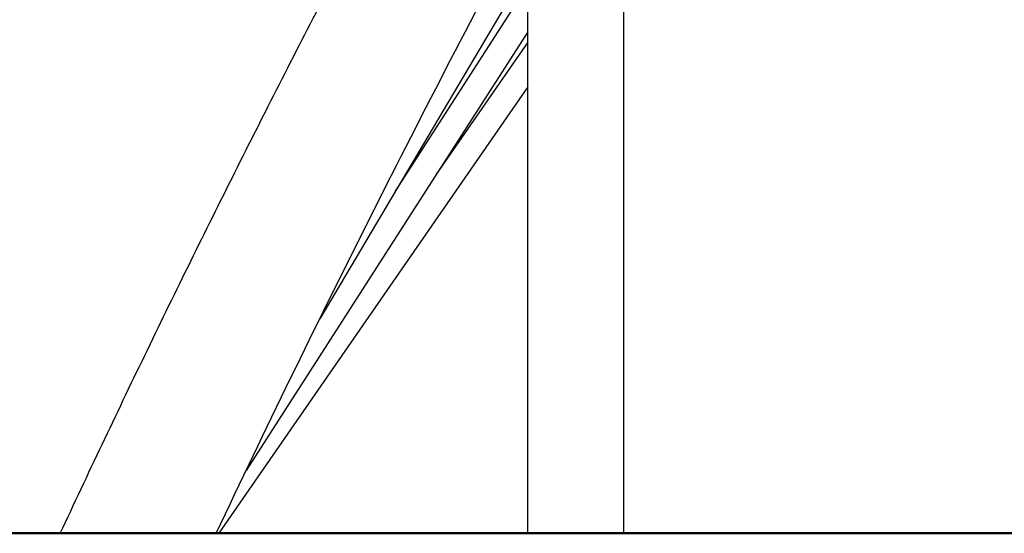
# Model space of a CAD drawing. Units: millimetres. Extents: x 63640 to 93340, y -4121 to 16879.
# Drawn here: x 76131 to 76752, y -263 to 61 of the extents above; entities that cross this region are included whole.
import ezdxf

# ---------------------------------------------------------------- set-up
doc = ezdxf.new("R2010")
doc.units = ezdxf.units.MM
doc.header["$LTSCALE"] = 15
doc.layers.add('P001', color=131, linetype='Continuous')
doc.layers.add('P_7THICK', color=7, linetype='Continuous', lineweight=50)

msp = doc.modelspace()

# ---------------------------------------------------------------- linework, layer by layer
at = {"layer": 'P001', "extrusion": (0, 1, 0)}
for p, q in [((76456.83, 102.5, 3031.51), (76320.35, -127.74, 3031.51)), ((76457.53, 91.96, 3031.51), (76368.08, -47.21, 3031.51)), ((76451.74, -263, 3031.51), (76451.74, 68.72, 3031.51)), ((76512.24, -263, 3031.51), (76512.24, 68.72, 3031.51)), ((76451.74, 53.36, 3031.51), (76273.91, -223.33, 3031.51)), ((76451.74, 46.87, 3031.51), (76393.71, -36.92, 3031.51)), ((76451.74, 18.77, 3031.51), (76256.63, -263, 3031.51)), ((76256.63, -263, 3031.51), (76255.04, -263, 3031.51))]:
    msp.add_line(p, q, dxfattribs=at)
at = {"layer": 'P001'}
for points, knots in [([(76156.6, -263, 3031.51), (76174.08, -225.56, 3031.51), (76191.85, -188.17, 3031.51), (76227.99, -113.44, 3031.51), (76246.37, -76.1, 3031.51), (76283.64, -1.66, 3031.51), (76302.54, 35.45, 3031.51), (76340.75, 109.23, 3031.51), (76360.07, 145.91, 3031.51), (76379.61, 182.41, 3031.51)], [3.3389986, 3.3389986, 3.3389986, 3.3389986, 3.3802854, 3.3802854, 3.4217132, 3.4217132, 3.463141, 3.463141, 3.5044281, 3.5044281, 3.5044281, 3.5044281]), ([(76255.04, -263, 3031.51), (76270.48, -230.34, 3031.51), (76286.13, -197.72, 3031.51), (76317.9, -132.54, 3031.51), (76334.01, -99.98, 3031.51), (76366.64, -35.05, 3031.51), (76383.15, -2.67, 3031.51), (76416.5, 61.76, 3031.51), (76433.34, 93.81, 3031.51), (76450.35, 125.73, 3031.51)], [3.3529982, 3.3529982, 3.3529982, 3.3529982, 3.3894154, 3.3894154, 3.4259304, 3.4259304, 3.4624454, 3.4624454, 3.4988625, 3.4988625, 3.4988625, 3.4988625])]:
    msp.add_open_spline(points, degree=3, knots=knots, dxfattribs=at)
at = {"layer": 'P_7THICK'}
msp.add_line((74169.26, -263, 3031.51), (82227.46, -263, 3031.51), dxfattribs=at)

doc.saveas('drawing.dxf')
